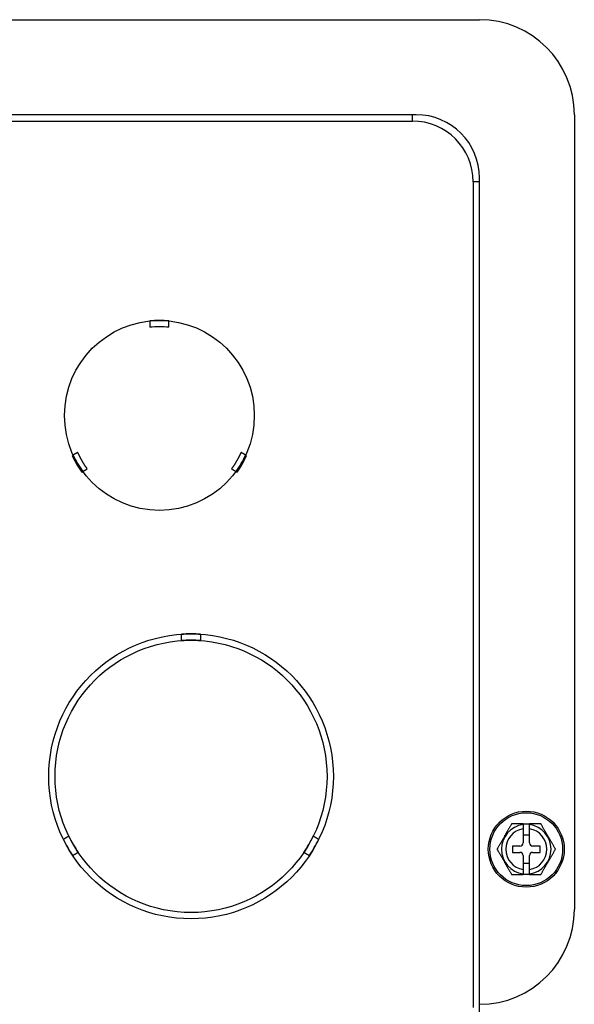
# Model space of a CAD drawing. Units: inches. Extents: x -4166 to 11331, y -1956 to 9097.
# Drawn here: x 760 to 848, y 2359 to 2515 of the extents above; entities that cross this region are included whole.
import ezdxf

# ---------------------------------------------------------------- set-up
doc = ezdxf.new("R2010")
doc.units = ezdxf.units.IN
doc.header["$MEASUREMENT"] = 0
doc.layers.add('LG-Product', color=3, linetype='Continuous')

msp = doc.modelspace()

# ---------------------------------------------------------------- linework, layer by layer
at = {"layer": 'LG-Product'}
for p, q in [((671.33, 2514.66), (832.53, 2514.66)), ((822.53, 2499.66), (681.33, 2499.66)), ((821.93, 2498.66), (821.93, 2499.66)), ((847.53, 2499.66), (847.53, 2374.16)), ((681.93, 2498.66), (821.93, 2498.66)), ((832.53, 2359.16), (832.53, 2489.66)), ((831.53, 2489.06), (831.53, 2358.66)), ((832.53, 2489.06), (831.53, 2489.06)), ((783.43, 2466.08), (783.43, 2467.09)), ((768.29, 2445.91), (768.15, 2445.82)), ((795.7, 2445.82), (795.56, 2445.91)), ((769.65, 2443.23), (769.81, 2443.32)), ((794.04, 2443.32), (794.2, 2443.23)), ((785.43, 2416.61), (785.43, 2417.61)), ((839.43, 2387.66), (840.43, 2387.66)), ((839.43, 2387.55), (839.43, 2386.87)), ((840.43, 2386.87), (840.43, 2387.55)), ((839.43, 2386.87), (839.43, 2384.66)), ((840.43, 2385.86), (839.43, 2385.86)), ((840.43, 2384.66), (840.43, 2386.87)), ((838.93, 2384.16), (837.73, 2384.16)), ((837.73, 2384.16), (837.73, 2383.16)), ((842.13, 2384.16), (840.93, 2384.16)), ((842.13, 2383.16), (842.13, 2384.16)), ((837.73, 2383.16), (838.93, 2383.16)), ((839.43, 2382.66), (839.43, 2380.45)), ((840.43, 2380.45), (840.43, 2382.66)), ((840.93, 2383.16), (842.13, 2383.16)), ((839.43, 2381.46), (840.43, 2381.46)), ((839.43, 2380.45), (839.43, 2379.78)), ((840.43, 2379.66), (839.43, 2379.66)), ((840.43, 2379.78), (840.43, 2380.45)), ((832.53, 2325.56), (832.53, 2359.16))]:
    msp.add_line(p, q, dxfattribs=at)
for points in [[(780.43, 2467.09), (780.43, 2467.07), (780.43, 2467.05), (780.43, 2467.03), (780.43, 2467.01), (780.43, 2466.99), (780.43, 2466.97), (780.43, 2466.95), (780.43, 2466.93), (780.43, 2466.91), (780.43, 2466.89), (780.43, 2466.87), (780.43, 2466.85), (780.43, 2466.83), (780.43, 2466.81), (780.43, 2466.79), (780.43, 2466.77), (780.43, 2466.75), (780.43, 2466.73), (780.43, 2466.71), (780.43, 2466.69), (780.43, 2466.67), (780.43, 2466.65), (780.43, 2466.63), (780.43, 2466.61), (780.43, 2466.59), (780.43, 2466.57), (780.43, 2466.55), (780.43, 2466.53), (780.43, 2466.51), (780.43, 2466.48), (780.43, 2466.46), (780.43, 2466.44), (780.43, 2466.42), (780.43, 2466.4), (780.43, 2466.38), (780.43, 2466.36), (780.43, 2466.34), (780.43, 2466.32), (780.43, 2466.3), (780.43, 2466.28), (780.43, 2466.26), (780.43, 2466.24), (780.43, 2466.22), (780.43, 2466.2), (780.43, 2466.18), (780.43, 2466.16), (780.43, 2466.14), (780.43, 2466.12), (780.43, 2466.1), (780.43, 2466.08)], [(769.02, 2446.33), (769.01, 2446.32), (768.99, 2446.31), (768.98, 2446.3), (768.96, 2446.29), (768.95, 2446.28), (768.93, 2446.28), (768.92, 2446.27), (768.9, 2446.26), (768.89, 2446.25), (768.87, 2446.24), (768.86, 2446.23), (768.85, 2446.23), (768.83, 2446.22), (768.82, 2446.21), (768.8, 2446.2), (768.79, 2446.19), (768.77, 2446.18), (768.76, 2446.18), (768.74, 2446.17), (768.73, 2446.16), (768.71, 2446.15), (768.7, 2446.14), (768.69, 2446.13), (768.67, 2446.13), (768.66, 2446.12), (768.64, 2446.11), (768.63, 2446.1), (768.61, 2446.09), (768.6, 2446.08), (768.58, 2446.08), (768.57, 2446.07), (768.55, 2446.06), (768.54, 2446.05), (768.53, 2446.04), (768.51, 2446.03), (768.5, 2446.02), (768.48, 2446.02), (768.47, 2446.01), (768.45, 2446), (768.44, 2445.99), (768.42, 2445.98), (768.41, 2445.97), (768.39, 2445.97), (768.38, 2445.96), (768.37, 2445.95), (768.35, 2445.94), (768.34, 2445.93), (768.32, 2445.92), (768.31, 2445.92), (768.29, 2445.91)], [(770.52, 2443.73), (770.48, 2443.78), (770.45, 2443.83), (770.41, 2443.88), (770.38, 2443.92), (770.34, 2443.97), (770.31, 2444.02), (770.28, 2444.07), (770.24, 2444.12), (770.21, 2444.17), (770.17, 2444.22), (770.14, 2444.27), (770.11, 2444.32), (770.08, 2444.37), (770.04, 2444.42), (770.01, 2444.47), (769.98, 2444.53), (769.95, 2444.58), (769.92, 2444.63), (769.88, 2444.68), (769.85, 2444.73), (769.82, 2444.78), (769.79, 2444.83), (769.76, 2444.88), (769.73, 2444.94), (769.7, 2444.99), (769.67, 2445.04), (769.64, 2445.09), (769.61, 2445.14), (769.58, 2445.2), (769.55, 2445.25), (769.52, 2445.3), (769.5, 2445.35), (769.47, 2445.41), (769.44, 2445.46), (769.41, 2445.51), (769.38, 2445.57), (769.36, 2445.62), (769.33, 2445.67), (769.3, 2445.73), (769.27, 2445.78), (769.25, 2445.84), (769.22, 2445.89), (769.2, 2445.94), (769.17, 2446), (769.14, 2446.05), (769.12, 2446.11), (769.09, 2446.16), (769.07, 2446.22), (769.04, 2446.27), (769.02, 2446.33)], [(794.83, 2446.33), (794.81, 2446.27), (794.78, 2446.22), (794.76, 2446.16), (794.73, 2446.11), (794.71, 2446.05), (794.68, 2446), (794.66, 2445.94), (794.63, 2445.89), (794.6, 2445.84), (794.58, 2445.78), (794.55, 2445.73), (794.52, 2445.67), (794.5, 2445.62), (794.47, 2445.57), (794.44, 2445.51), (794.41, 2445.46), (794.38, 2445.41), (794.36, 2445.35), (794.33, 2445.3), (794.3, 2445.25), (794.27, 2445.2), (794.24, 2445.14), (794.21, 2445.09), (794.18, 2445.04), (794.15, 2444.99), (794.12, 2444.94), (794.09, 2444.88), (794.06, 2444.83), (794.03, 2444.78), (794, 2444.73), (793.97, 2444.68), (793.94, 2444.63), (793.9, 2444.58), (793.87, 2444.53), (793.84, 2444.47), (793.81, 2444.42), (793.78, 2444.37), (793.74, 2444.32), (793.71, 2444.27), (793.68, 2444.22), (793.64, 2444.17), (793.61, 2444.12), (793.58, 2444.07), (793.54, 2444.02), (793.51, 2443.97), (793.47, 2443.92), (793.44, 2443.88), (793.4, 2443.83), (793.37, 2443.78), (793.33, 2443.73)], [(795.56, 2445.91), (795.54, 2445.92), (795.53, 2445.92), (795.52, 2445.93), (795.5, 2445.94), (795.49, 2445.95), (795.47, 2445.96), (795.46, 2445.97), (795.44, 2445.97), (795.43, 2445.98), (795.41, 2445.99), (795.4, 2446), (795.38, 2446.01), (795.37, 2446.02), (795.36, 2446.02), (795.34, 2446.03), (795.33, 2446.04), (795.31, 2446.05), (795.3, 2446.06), (795.28, 2446.07), (795.27, 2446.08), (795.25, 2446.08), (795.24, 2446.09), (795.22, 2446.1), (795.21, 2446.11), (795.2, 2446.12), (795.18, 2446.13), (795.17, 2446.13), (795.15, 2446.14), (795.14, 2446.15), (795.12, 2446.16), (795.11, 2446.17), (795.09, 2446.18), (795.08, 2446.18), (795.06, 2446.19), (795.05, 2446.2), (795.04, 2446.21), (795.02, 2446.22), (795.01, 2446.23), (794.99, 2446.23), (794.98, 2446.24), (794.96, 2446.25), (794.95, 2446.26), (794.93, 2446.27), (794.92, 2446.28), (794.9, 2446.28), (794.89, 2446.29), (794.88, 2446.3), (794.86, 2446.31), (794.85, 2446.32), (794.83, 2446.33)], [(769.81, 2443.32), (769.82, 2443.33), (769.84, 2443.34), (769.85, 2443.34), (769.87, 2443.35), (769.88, 2443.36), (769.9, 2443.37), (769.91, 2443.38), (769.92, 2443.38), (769.94, 2443.39), (769.95, 2443.4), (769.97, 2443.41), (769.98, 2443.42), (769.99, 2443.43), (770.01, 2443.43), (770.02, 2443.44), (770.04, 2443.45), (770.05, 2443.46), (770.07, 2443.47), (770.08, 2443.47), (770.09, 2443.48), (770.11, 2443.49), (770.12, 2443.5), (770.14, 2443.51), (770.15, 2443.52), (770.17, 2443.52), (770.18, 2443.53), (770.19, 2443.54), (770.21, 2443.55), (770.22, 2443.56), (770.24, 2443.56), (770.25, 2443.57), (770.26, 2443.58), (770.28, 2443.59), (770.29, 2443.6), (770.31, 2443.61), (770.32, 2443.61), (770.34, 2443.62), (770.35, 2443.63), (770.36, 2443.64), (770.38, 2443.65), (770.39, 2443.66), (770.41, 2443.66), (770.42, 2443.67), (770.43, 2443.68), (770.45, 2443.69), (770.46, 2443.7), (770.48, 2443.7), (770.49, 2443.71), (770.51, 2443.72), (770.52, 2443.73)], [(793.33, 2443.73), (793.35, 2443.72), (793.36, 2443.71), (793.37, 2443.7), (793.39, 2443.7), (793.4, 2443.69), (793.42, 2443.68), (793.43, 2443.67), (793.45, 2443.66), (793.46, 2443.66), (793.47, 2443.65), (793.49, 2443.64), (793.5, 2443.63), (793.52, 2443.62), (793.53, 2443.61), (793.54, 2443.61), (793.56, 2443.6), (793.57, 2443.59), (793.59, 2443.58), (793.6, 2443.57), (793.62, 2443.56), (793.63, 2443.56), (793.64, 2443.55), (793.66, 2443.54), (793.67, 2443.53), (793.69, 2443.52), (793.7, 2443.52), (793.71, 2443.51), (793.73, 2443.5), (793.74, 2443.49), (793.76, 2443.48), (793.77, 2443.47), (793.79, 2443.47), (793.8, 2443.46), (793.81, 2443.45), (793.83, 2443.44), (793.84, 2443.43), (793.86, 2443.43), (793.87, 2443.42), (793.89, 2443.41), (793.9, 2443.4), (793.91, 2443.39), (793.93, 2443.38), (793.94, 2443.38), (793.96, 2443.37), (793.97, 2443.36), (793.98, 2443.35), (794, 2443.34), (794.01, 2443.34), (794.03, 2443.33), (794.04, 2443.32)], [(788.43, 2417.61), (788.43, 2417.59), (788.43, 2417.57), (788.43, 2417.55), (788.43, 2417.53), (788.43, 2417.51), (788.43, 2417.49), (788.43, 2417.47), (788.43, 2417.45), (788.43, 2417.43), (788.43, 2417.41), (788.43, 2417.39), (788.43, 2417.37), (788.43, 2417.35), (788.43, 2417.33), (788.43, 2417.31), (788.43, 2417.29), (788.43, 2417.27), (788.43, 2417.25), (788.43, 2417.23), (788.43, 2417.21), (788.43, 2417.19), (788.43, 2417.17), (788.43, 2417.15), (788.43, 2417.13), (788.43, 2417.11), (788.43, 2417.09), (788.43, 2417.07), (788.43, 2417.05), (788.43, 2417.03), (788.43, 2417.01), (788.43, 2416.99), (788.43, 2416.97), (788.43, 2416.95), (788.43, 2416.93), (788.43, 2416.91), (788.43, 2416.89), (788.43, 2416.87), (788.43, 2416.85), (788.43, 2416.83), (788.43, 2416.81), (788.43, 2416.79), (788.43, 2416.77), (788.43, 2416.75), (788.43, 2416.73), (788.43, 2416.71), (788.43, 2416.69), (788.43, 2416.67), (788.43, 2416.65), (788.43, 2416.63), (788.43, 2416.61)], [(837.62, 2387.66), (837.61, 2387.65), (837.59, 2387.61), (837.55, 2387.55), (837.52, 2387.49), (837.47, 2387.41), (837.43, 2387.33), (837.38, 2387.25), (837.33, 2387.17), (837.28, 2387.08), (837.23, 2387), (837.18, 2386.91), (837.13, 2386.82), (837.08, 2386.73), (837.03, 2386.64), (836.98, 2386.56), (836.93, 2386.47), (836.87, 2386.38), (836.82, 2386.29), (836.77, 2386.2), (836.72, 2386.11), (836.67, 2386.02), (836.62, 2385.93), (836.56, 2385.84), (836.51, 2385.75), (836.46, 2385.66), (836.41, 2385.57), (836.36, 2385.48), (836.31, 2385.39), (836.25, 2385.3), (836.2, 2385.22), (836.15, 2385.13), (836.1, 2385.04), (836.05, 2384.95), (836, 2384.86), (835.95, 2384.77), (835.89, 2384.68), (835.84, 2384.59), (835.79, 2384.5), (835.74, 2384.42), (835.69, 2384.33), (835.64, 2384.24), (835.59, 2384.16), (835.54, 2384.07), (835.5, 2383.99), (835.45, 2383.91), (835.41, 2383.84), (835.37, 2383.77), (835.34, 2383.72), (835.32, 2383.68), (835.31, 2383.66)], [(839.43, 2387.66), (839.38, 2387.66), (839.34, 2387.66), (839.3, 2387.66), (839.26, 2387.66), (839.22, 2387.66), (839.18, 2387.66), (839.13, 2387.66), (839.09, 2387.66), (839.05, 2387.66), (839.01, 2387.66), (838.97, 2387.66), (838.93, 2387.66), (838.89, 2387.66), (838.84, 2387.66), (838.8, 2387.66), (838.76, 2387.66), (838.72, 2387.66), (838.68, 2387.66), (838.64, 2387.66), (838.6, 2387.66), (838.55, 2387.66), (838.51, 2387.66), (838.47, 2387.66), (838.43, 2387.66), (838.39, 2387.66), (838.35, 2387.66), (838.31, 2387.66), (838.27, 2387.66), (838.23, 2387.66), (838.19, 2387.66), (838.15, 2387.66), (838.11, 2387.66), (838.07, 2387.66), (838.03, 2387.66), (838, 2387.66), (837.96, 2387.66), (837.92, 2387.66), (837.89, 2387.66), (837.85, 2387.66), (837.82, 2387.66), (837.78, 2387.66), (837.75, 2387.66), (837.73, 2387.66), (837.7, 2387.66), (837.68, 2387.66), (837.66, 2387.66), (837.64, 2387.66), (837.63, 2387.66), (837.62, 2387.66), (837.62, 2387.66)], [(839.43, 2387.66), (839.43, 2387.66), (839.43, 2387.66), (839.43, 2387.66), (839.43, 2387.65), (839.43, 2387.65), (839.43, 2387.65), (839.43, 2387.65), (839.43, 2387.65), (839.43, 2387.64), (839.43, 2387.64), (839.43, 2387.64), (839.43, 2387.64), (839.43, 2387.63), (839.43, 2387.63), (839.43, 2387.63), (839.43, 2387.63), (839.43, 2387.63), (839.43, 2387.62), (839.43, 2387.62), (839.43, 2387.62), (839.43, 2387.62), (839.43, 2387.61), (839.43, 2387.61), (839.43, 2387.61), (839.43, 2387.61), (839.43, 2387.6), (839.43, 2387.6), (839.43, 2387.6), (839.43, 2387.6), (839.43, 2387.6), (839.43, 2387.59), (839.43, 2387.59), (839.43, 2387.59), (839.43, 2387.59), (839.43, 2387.58), (839.43, 2387.58), (839.43, 2387.58), (839.43, 2387.58), (839.43, 2387.58), (839.43, 2387.57), (839.43, 2387.57), (839.43, 2387.57), (839.43, 2387.57), (839.43, 2387.56), (839.43, 2387.56), (839.43, 2387.56), (839.43, 2387.56), (839.43, 2387.55), (839.43, 2387.55), (839.43, 2387.55)], [(840.43, 2387.55), (840.43, 2387.55), (840.43, 2387.55), (840.43, 2387.56), (840.43, 2387.56), (840.43, 2387.56), (840.43, 2387.56), (840.43, 2387.57), (840.43, 2387.57), (840.43, 2387.57), (840.43, 2387.57), (840.43, 2387.57), (840.43, 2387.58), (840.43, 2387.58), (840.43, 2387.58), (840.43, 2387.58), (840.43, 2387.59), (840.43, 2387.59), (840.43, 2387.59), (840.43, 2387.59), (840.43, 2387.6), (840.43, 2387.6), (840.43, 2387.6), (840.43, 2387.6), (840.43, 2387.6), (840.43, 2387.61), (840.43, 2387.61), (840.43, 2387.61), (840.43, 2387.61), (840.43, 2387.62), (840.43, 2387.62), (840.43, 2387.62), (840.43, 2387.62), (840.43, 2387.62), (840.43, 2387.63), (840.43, 2387.63), (840.43, 2387.63), (840.43, 2387.63), (840.43, 2387.64), (840.43, 2387.64), (840.43, 2387.64), (840.43, 2387.64), (840.43, 2387.65), (840.43, 2387.65), (840.43, 2387.65), (840.43, 2387.65), (840.43, 2387.65), (840.43, 2387.66), (840.43, 2387.66), (840.43, 2387.66), (840.43, 2387.66)], [(842.24, 2387.66), (842.23, 2387.66), (842.22, 2387.66), (842.21, 2387.66), (842.2, 2387.66), (842.17, 2387.66), (842.15, 2387.66), (842.12, 2387.66), (842.1, 2387.66), (842.07, 2387.66), (842.03, 2387.66), (842, 2387.66), (841.96, 2387.66), (841.93, 2387.66), (841.89, 2387.66), (841.85, 2387.66), (841.82, 2387.66), (841.78, 2387.66), (841.74, 2387.66), (841.7, 2387.66), (841.66, 2387.66), (841.62, 2387.66), (841.58, 2387.66), (841.54, 2387.66), (841.5, 2387.66), (841.46, 2387.66), (841.42, 2387.66), (841.37, 2387.66), (841.33, 2387.66), (841.29, 2387.66), (841.25, 2387.66), (841.21, 2387.66), (841.17, 2387.66), (841.13, 2387.66), (841.09, 2387.66), (841.05, 2387.66), (841, 2387.66), (840.96, 2387.66), (840.92, 2387.66), (840.88, 2387.66), (840.84, 2387.66), (840.8, 2387.66), (840.76, 2387.66), (840.72, 2387.66), (840.67, 2387.66), (840.63, 2387.66), (840.59, 2387.66), (840.55, 2387.66), (840.51, 2387.66), (840.47, 2387.66), (840.43, 2387.66)], [(844.54, 2383.66), (844.54, 2383.68), (844.51, 2383.72), (844.48, 2383.77), (844.44, 2383.84), (844.4, 2383.91), (844.35, 2383.99), (844.31, 2384.07), (844.26, 2384.16), (844.21, 2384.24), (844.16, 2384.33), (844.11, 2384.42), (844.06, 2384.51), (844.01, 2384.59), (843.96, 2384.68), (843.9, 2384.77), (843.85, 2384.86), (843.8, 2384.95), (843.75, 2385.04), (843.7, 2385.13), (843.65, 2385.22), (843.6, 2385.31), (843.54, 2385.4), (843.49, 2385.49), (843.44, 2385.58), (843.39, 2385.66), (843.34, 2385.75), (843.29, 2385.84), (843.23, 2385.93), (843.18, 2386.02), (843.13, 2386.11), (843.08, 2386.2), (843.03, 2386.29), (842.98, 2386.38), (842.93, 2386.47), (842.87, 2386.56), (842.82, 2386.65), (842.77, 2386.74), (842.72, 2386.82), (842.67, 2386.91), (842.62, 2387), (842.57, 2387.09), (842.52, 2387.17), (842.47, 2387.26), (842.42, 2387.34), (842.38, 2387.42), (842.34, 2387.49), (842.3, 2387.56), (842.27, 2387.61), (842.24, 2387.65), (842.24, 2387.66)], [(766.73, 2385.24), (766.75, 2385.25), (766.77, 2385.26), (766.79, 2385.27), (766.8, 2385.28), (766.82, 2385.29), (766.84, 2385.3), (766.86, 2385.31), (766.87, 2385.32), (766.89, 2385.33), (766.91, 2385.34), (766.92, 2385.35), (766.94, 2385.36), (766.96, 2385.37), (766.98, 2385.38), (766.99, 2385.39), (767.01, 2385.4), (767.03, 2385.41), (767.05, 2385.42), (767.06, 2385.43), (767.08, 2385.44), (767.1, 2385.45), (767.12, 2385.46), (767.13, 2385.47), (767.15, 2385.48), (767.17, 2385.49), (767.18, 2385.5), (767.2, 2385.51), (767.22, 2385.52), (767.24, 2385.53), (767.25, 2385.54), (767.27, 2385.55), (767.29, 2385.56), (767.31, 2385.57), (767.32, 2385.58), (767.34, 2385.59), (767.36, 2385.6), (767.38, 2385.61), (767.39, 2385.62), (767.41, 2385.63), (767.43, 2385.64), (767.45, 2385.65), (767.46, 2385.66), (767.48, 2385.67), (767.5, 2385.68), (767.51, 2385.69), (767.53, 2385.7), (767.55, 2385.71), (767.57, 2385.72), (767.58, 2385.73), (767.6, 2385.74)], [(806.25, 2385.74), (806.27, 2385.73), (806.28, 2385.72), (806.3, 2385.71), (806.32, 2385.7), (806.34, 2385.69), (806.35, 2385.68), (806.37, 2385.67), (806.39, 2385.66), (806.41, 2385.65), (806.42, 2385.64), (806.44, 2385.63), (806.46, 2385.62), (806.48, 2385.61), (806.49, 2385.6), (806.51, 2385.59), (806.53, 2385.58), (806.55, 2385.57), (806.56, 2385.56), (806.58, 2385.55), (806.6, 2385.54), (806.61, 2385.53), (806.63, 2385.52), (806.65, 2385.51), (806.67, 2385.5), (806.68, 2385.49), (806.7, 2385.48), (806.72, 2385.47), (806.74, 2385.46), (806.75, 2385.45), (806.77, 2385.44), (806.79, 2385.43), (806.81, 2385.42), (806.82, 2385.41), (806.84, 2385.4), (806.86, 2385.39), (806.87, 2385.38), (806.89, 2385.37), (806.91, 2385.36), (806.93, 2385.35), (806.94, 2385.34), (806.96, 2385.33), (806.98, 2385.32), (807, 2385.31), (807.01, 2385.3), (807.03, 2385.29), (807.05, 2385.28), (807.07, 2385.27), (807.08, 2385.26), (807.1, 2385.25), (807.12, 2385.24)], [(769.1, 2383.14), (769.08, 2383.13), (769.07, 2383.12), (769.05, 2383.11), (769.03, 2383.1), (769.01, 2383.09), (769, 2383.08), (768.98, 2383.07), (768.96, 2383.06), (768.95, 2383.05), (768.93, 2383.04), (768.91, 2383.03), (768.89, 2383.02), (768.88, 2383.01), (768.86, 2383), (768.84, 2382.99), (768.82, 2382.98), (768.81, 2382.97), (768.79, 2382.96), (768.77, 2382.95), (768.75, 2382.94), (768.74, 2382.93), (768.72, 2382.92), (768.7, 2382.91), (768.68, 2382.9), (768.67, 2382.89), (768.65, 2382.88), (768.63, 2382.87), (768.62, 2382.86), (768.6, 2382.85), (768.58, 2382.84), (768.56, 2382.83), (768.55, 2382.82), (768.53, 2382.81), (768.51, 2382.8), (768.49, 2382.79), (768.48, 2382.78), (768.46, 2382.77), (768.44, 2382.76), (768.42, 2382.75), (768.41, 2382.74), (768.39, 2382.73), (768.37, 2382.72), (768.36, 2382.71), (768.34, 2382.7), (768.32, 2382.69), (768.3, 2382.68), (768.29, 2382.67), (768.27, 2382.66), (768.25, 2382.65), (768.23, 2382.64)], [(805.62, 2382.64), (805.6, 2382.65), (805.58, 2382.66), (805.57, 2382.67), (805.55, 2382.68), (805.53, 2382.69), (805.51, 2382.7), (805.5, 2382.71), (805.48, 2382.72), (805.46, 2382.73), (805.44, 2382.74), (805.43, 2382.75), (805.41, 2382.76), (805.39, 2382.77), (805.37, 2382.78), (805.36, 2382.79), (805.34, 2382.8), (805.32, 2382.81), (805.31, 2382.82), (805.29, 2382.83), (805.27, 2382.84), (805.25, 2382.85), (805.24, 2382.86), (805.22, 2382.87), (805.2, 2382.88), (805.18, 2382.89), (805.17, 2382.9), (805.15, 2382.91), (805.13, 2382.92), (805.11, 2382.93), (805.1, 2382.94), (805.08, 2382.95), (805.06, 2382.96), (805.05, 2382.97), (805.03, 2382.98), (805.01, 2382.99), (804.99, 2383), (804.98, 2383.01), (804.96, 2383.02), (804.94, 2383.03), (804.92, 2383.04), (804.91, 2383.05), (804.89, 2383.06), (804.87, 2383.07), (804.85, 2383.08), (804.84, 2383.09), (804.82, 2383.1), (804.8, 2383.11), (804.78, 2383.12), (804.77, 2383.13), (804.75, 2383.14)], [(835.31, 2383.66), (835.32, 2383.65), (835.34, 2383.61), (835.37, 2383.55), (835.41, 2383.49), (835.45, 2383.41), (835.5, 2383.33), (835.54, 2383.25), (835.59, 2383.17), (835.64, 2383.08), (835.69, 2383), (835.74, 2382.91), (835.79, 2382.82), (835.84, 2382.73), (835.9, 2382.64), (835.95, 2382.56), (836, 2382.47), (836.05, 2382.38), (836.1, 2382.29), (836.15, 2382.2), (836.2, 2382.11), (836.26, 2382.02), (836.31, 2381.93), (836.36, 2381.84), (836.41, 2381.75), (836.46, 2381.66), (836.51, 2381.57), (836.57, 2381.48), (836.62, 2381.39), (836.67, 2381.3), (836.72, 2381.22), (836.77, 2381.13), (836.82, 2381.04), (836.87, 2380.95), (836.93, 2380.86), (836.98, 2380.77), (837.03, 2380.68), (837.08, 2380.59), (837.13, 2380.5), (837.18, 2380.42), (837.23, 2380.33), (837.28, 2380.24), (837.33, 2380.16), (837.38, 2380.07), (837.43, 2379.99), (837.47, 2379.91), (837.52, 2379.84), (837.55, 2379.77), (837.59, 2379.72), (837.61, 2379.68), (837.62, 2379.66)], [(842.24, 2379.66), (842.24, 2379.68), (842.27, 2379.72), (842.3, 2379.77), (842.34, 2379.84), (842.38, 2379.91), (842.42, 2379.99), (842.47, 2380.07), (842.52, 2380.16), (842.57, 2380.24), (842.62, 2380.33), (842.67, 2380.42), (842.72, 2380.51), (842.77, 2380.59), (842.82, 2380.68), (842.88, 2380.77), (842.93, 2380.86), (842.98, 2380.95), (843.03, 2381.04), (843.08, 2381.13), (843.13, 2381.22), (843.18, 2381.31), (843.24, 2381.4), (843.29, 2381.49), (843.34, 2381.58), (843.39, 2381.66), (843.44, 2381.75), (843.49, 2381.84), (843.55, 2381.93), (843.6, 2382.02), (843.65, 2382.11), (843.7, 2382.2), (843.75, 2382.29), (843.8, 2382.38), (843.85, 2382.47), (843.91, 2382.56), (843.96, 2382.65), (844.01, 2382.74), (844.06, 2382.82), (844.11, 2382.91), (844.16, 2383), (844.21, 2383.09), (844.26, 2383.17), (844.31, 2383.26), (844.36, 2383.34), (844.4, 2383.42), (844.44, 2383.49), (844.48, 2383.56), (844.51, 2383.61), (844.54, 2383.65), (844.54, 2383.66)], [(837.62, 2379.66), (837.62, 2379.66), (837.63, 2379.66), (837.64, 2379.66), (837.66, 2379.66), (837.68, 2379.66), (837.7, 2379.66), (837.73, 2379.66), (837.76, 2379.66), (837.79, 2379.66), (837.82, 2379.66), (837.85, 2379.66), (837.89, 2379.66), (837.92, 2379.66), (837.96, 2379.66), (838, 2379.66), (838.04, 2379.66), (838.07, 2379.66), (838.11, 2379.66), (838.15, 2379.66), (838.19, 2379.66), (838.23, 2379.66), (838.27, 2379.66), (838.31, 2379.66), (838.35, 2379.66), (838.4, 2379.66), (838.44, 2379.66), (838.48, 2379.66), (838.52, 2379.66), (838.56, 2379.66), (838.6, 2379.66), (838.64, 2379.66), (838.68, 2379.66), (838.72, 2379.66), (838.76, 2379.66), (838.81, 2379.66), (838.85, 2379.66), (838.89, 2379.66), (838.93, 2379.66), (838.97, 2379.66), (839.01, 2379.66), (839.05, 2379.66), (839.09, 2379.66), (839.14, 2379.66), (839.18, 2379.66), (839.22, 2379.66), (839.26, 2379.66), (839.3, 2379.66), (839.34, 2379.66), (839.38, 2379.66), (839.43, 2379.66)], [(839.43, 2379.78), (839.43, 2379.77), (839.43, 2379.77), (839.43, 2379.77), (839.43, 2379.77), (839.43, 2379.77), (839.43, 2379.76), (839.43, 2379.76), (839.43, 2379.76), (839.43, 2379.76), (839.43, 2379.75), (839.43, 2379.75), (839.43, 2379.75), (839.43, 2379.75), (839.43, 2379.74), (839.43, 2379.74), (839.43, 2379.74), (839.43, 2379.74), (839.43, 2379.74), (839.43, 2379.73), (839.43, 2379.73), (839.43, 2379.73), (839.43, 2379.73), (839.43, 2379.72), (839.43, 2379.72), (839.43, 2379.72), (839.43, 2379.72), (839.43, 2379.72), (839.43, 2379.71), (839.43, 2379.71), (839.43, 2379.71), (839.43, 2379.71), (839.43, 2379.7), (839.43, 2379.7), (839.43, 2379.7), (839.43, 2379.7), (839.43, 2379.69), (839.43, 2379.69), (839.43, 2379.69), (839.43, 2379.69), (839.43, 2379.69), (839.43, 2379.68), (839.43, 2379.68), (839.43, 2379.68), (839.43, 2379.68), (839.43, 2379.67), (839.43, 2379.67), (839.43, 2379.67), (839.43, 2379.67), (839.43, 2379.67), (839.43, 2379.66)], [(840.43, 2379.66), (840.43, 2379.67), (840.43, 2379.67), (840.43, 2379.67), (840.43, 2379.67), (840.43, 2379.67), (840.43, 2379.68), (840.43, 2379.68), (840.43, 2379.68), (840.43, 2379.68), (840.43, 2379.69), (840.43, 2379.69), (840.43, 2379.69), (840.43, 2379.69), (840.43, 2379.69), (840.43, 2379.7), (840.43, 2379.7), (840.43, 2379.7), (840.43, 2379.7), (840.43, 2379.71), (840.43, 2379.71), (840.43, 2379.71), (840.43, 2379.71), (840.43, 2379.72), (840.43, 2379.72), (840.43, 2379.72), (840.43, 2379.72), (840.43, 2379.72), (840.43, 2379.73), (840.43, 2379.73), (840.43, 2379.73), (840.43, 2379.73), (840.43, 2379.74), (840.43, 2379.74), (840.43, 2379.74), (840.43, 2379.74), (840.43, 2379.74), (840.43, 2379.75), (840.43, 2379.75), (840.43, 2379.75), (840.43, 2379.75), (840.43, 2379.76), (840.43, 2379.76), (840.43, 2379.76), (840.43, 2379.76), (840.43, 2379.77), (840.43, 2379.77), (840.43, 2379.77), (840.43, 2379.77), (840.43, 2379.77), (840.43, 2379.78)], [(840.43, 2379.66), (840.47, 2379.66), (840.51, 2379.66), (840.55, 2379.66), (840.59, 2379.66), (840.63, 2379.66), (840.68, 2379.66), (840.72, 2379.66), (840.76, 2379.66), (840.8, 2379.66), (840.84, 2379.66), (840.88, 2379.66), (840.92, 2379.66), (840.97, 2379.66), (841.01, 2379.66), (841.05, 2379.66), (841.09, 2379.66), (841.13, 2379.66), (841.17, 2379.66), (841.21, 2379.66), (841.26, 2379.66), (841.3, 2379.66), (841.34, 2379.66), (841.38, 2379.66), (841.42, 2379.66), (841.46, 2379.66), (841.5, 2379.66), (841.54, 2379.66), (841.58, 2379.66), (841.62, 2379.66), (841.66, 2379.66), (841.7, 2379.66), (841.74, 2379.66), (841.78, 2379.66), (841.82, 2379.66), (841.86, 2379.66), (841.89, 2379.66), (841.93, 2379.66), (841.97, 2379.66), (842, 2379.66), (842.03, 2379.66), (842.07, 2379.66), (842.1, 2379.66), (842.13, 2379.66), (842.15, 2379.66), (842.18, 2379.66), (842.2, 2379.66), (842.21, 2379.66), (842.22, 2379.66), (842.23, 2379.66), (842.24, 2379.66)]]:
    msp.add_lwpolyline(points, dxfattribs=at)
for centre, radius in [((781.93, 2452.16), 15), ((786.93, 2395.16), 22.5), ((786.93, 2395.16), 22.5), ((786.93, 2395.16), 21.5), ((839.93, 2383.66), 6), ((839.93, 2383.66), 5.75)]:
    msp.add_circle(centre, radius, dxfattribs=at)
for centre, radius, start, end in [((832.53, 2499.66), 15, 0, 90), ((822.53, 2489.66), 10, 0, 90), ((821.93, 2489.06), 9.6, 0, 90), ((781.93, 2452.16), 15, 84.2608, 95.7392), ((781.93, 2452.16), 14, 83.8494, 96.1506), ((781.82, 2451.99), 15, 204.2608, 215.7392), ((781.93, 2452.16), 15, 204.6504, 216.129), ((781.93, 2452.16), 15, 323.871, 335.3496), ((782.03, 2451.99), 15, 324.2608, 335.7392), ((786.93, 2395.16), 22.5, 86.1774, 93.8226), ((786.93, 2395.16), 21.5, 85.9994, 94.0006), ((839.93, 2383.66), 3.92, 97.3304, 262.6696), ((839.93, 2383.66), 3.92, 277.3304, 82.6696), ((786.93, 2395.16), 21.5, 205.9994, 214.0006), ((786.93, 2395.16), 21.5, 325.9994, 334.0006), ((839.93, 2383.66), 3.25, 98.8499, 261.1501), ((839.93, 2383.66), 3.25, 278.8499, 81.1501), ((786.93, 2395.16), 22.5, 206.1774, 213.8226), ((786.93, 2395.16), 22.5, 326.1774, 333.8226), ((838.93, 2384.66), 0.5, 270, 0), ((840.93, 2384.66), 0.5, 180, 270), ((838.93, 2382.66), 0.5, 0, 90), ((840.93, 2382.66), 0.5, 90, 180), ((832.53, 2374.16), 15, 270, 0)]:
    msp.add_arc(centre, radius, start, end, dxfattribs=at)

doc.saveas('drawing.dxf')
